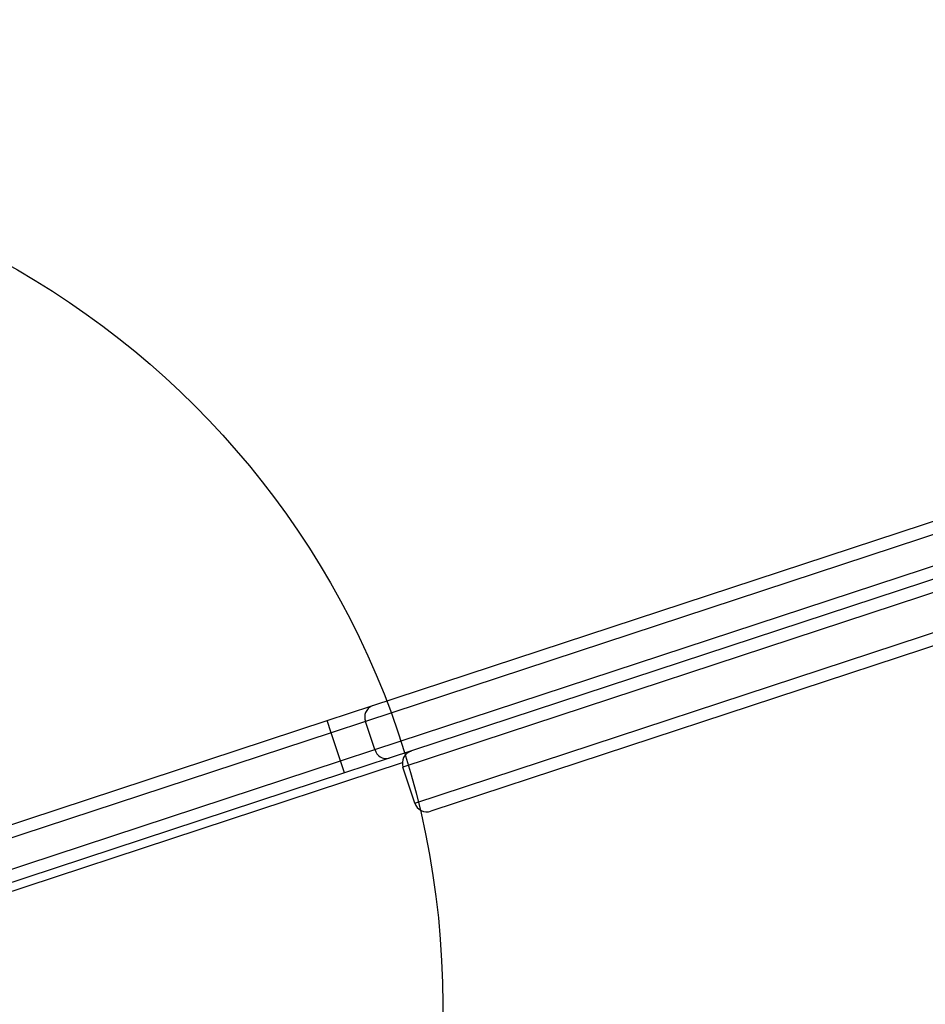
# Model space of a CAD drawing. Units: millimetres. Extents: x 12098 to 27781, y 28004 to 39332.
# Drawn here: x 22993 to 23207, y 33507 to 33739 of the extents above; entities that cross this region are included whole.
import ezdxf

# ---------------------------------------------------------------- set-up
doc = ezdxf.new("R2010")
doc.units = ezdxf.units.MM
doc.header["$LTSCALE"] = 200
doc.layers.add('OTWORY_MONTAŻOWE', color=1, linetype='Continuous')

msp = doc.modelspace()

# ---------------------------------------------------------------- linework, layer by layer
at = {"color": 7, "linetype": 'Continuous', "lineweight": 25}
for p, q in [((23076.53, 33577.11), (23569.4, 33739.25)), ((23570.34, 33736.4), (23075.02, 33573.46)), ((23077.21, 33566.81), (23572.52, 33729.75)), ((23573.46, 33726.9), (23080.59, 33564.76)), ((23256.89, 33619.6), (23083.84, 33562.67)), ((23086.65, 33554.12), (23259.71, 33611.05)), ((23260.92, 33608.29), (23090.44, 33552.21)), ((23065.94, 33573.63), (23076.53, 33577.11)), ((22935.8, 33530.82), (23065.94, 33573.63)), ((23066.88, 33570.78), (23065.94, 33573.63)), ((23075.02, 33573.46), (23066.88, 33570.78)), ((23077.21, 33566.81), (23075.02, 33573.46)), ((23066.88, 33570.78), (22935.79, 33527.65)), ((23069.07, 33564.13), (23066.88, 33570.78)), ((23069.07, 33564.13), (23077.21, 33566.81)), ((22937.98, 33521), (23069.07, 33564.13)), ((23070.01, 33561.28), (23069.07, 33564.13)), ((23080.59, 33564.76), (23070.01, 33561.28)), ((23083.69, 33563.68), (22975.38, 33528.04)), ((23086.65, 33554.12), (23083.84, 33562.67)), ((23070.01, 33561.28), (22939.87, 33518.47))]:
    msp.add_line(p, q, dxfattribs=at)
for centre, radius, start, end in [((23077.63, 33574.52), 2.81, 112.9389, 202.2632), ((23079.94, 33567.5), 2.81, 194.1567, 283.481), ((23086.69, 33563.61), 3, 108.21, 198.21), ((23089.5, 33555.06), 3, 198.21, 288.21)]:
    msp.add_arc(centre, radius, start, end, dxfattribs=at)
at = {"layer": 'OTWORY_MONTAŻOWE'}
msp.add_circle((22893.24, 33506.61), 200, dxfattribs=at)

doc.saveas('drawing.dxf')
